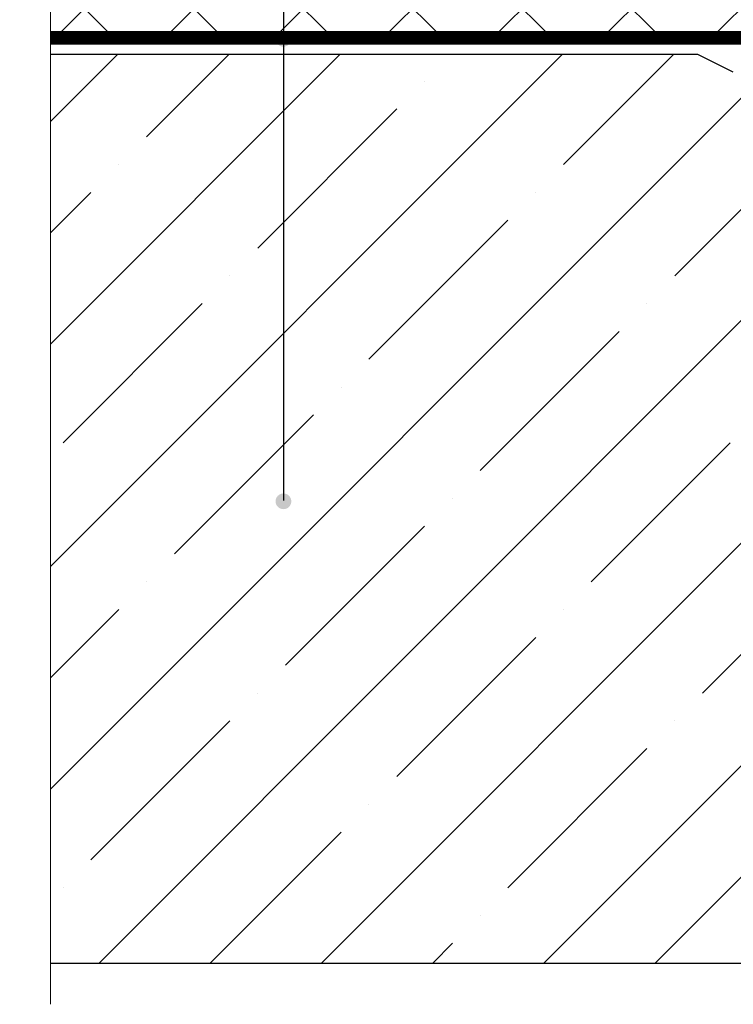
# Model space of a CAD drawing. Units: millimetres. Extents: x 0 to 2113, y 0 to 1485.
# Drawn here: x 266 to 439, y 652 to 890 of the extents above; entities that cross this region are included whole.
import ezdxf

# ---------------------------------------------------------------- set-up
doc = ezdxf.new("R2010")
doc.units = ezdxf.units.MM
doc.linetypes.add('ACAD_ISO03W100', pattern=[30, 12, -18])
doc.linetypes.add('ACAD_ISO04W100', pattern=[30, 24, -3, 0, -3])
for name, color, linetype, lineweight in [('Оси', 10, 'ACAD_ISO04W100', 13), ('Основной', 7, 'Continuous', 30), ('текст', 1, 'Continuous', 25), ('штриховка', 251, 'Continuous', 0)]:
    doc.layers.add(name, color=color, linetype=linetype, lineweight=lineweight)

msp = doc.modelspace()

# ---------------------------------------------------------------- hatches: boundary and pattern name
at = {"layer": 'текст'}
h = msp.add_hatch(color=256, dxfattribs=at)
h.dxf.hatch_style = 1
edge = h.paths.add_edge_path()
edge.add_arc((329.535, 885.857), 1.906, 0, 360)
h = msp.add_hatch(color=256, dxfattribs=at)
h.dxf.hatch_style = 1
edge = h.paths.add_edge_path()
edge.add_arc((329.535, 773.852), 1.906, 0, 360)
at = {"layer": 'штриховка', "linetype": 'Continuous', "ltscale": 100}
h = msp.add_hatch(dxfattribs=at)
h.set_pattern_fill('ANSI37', color=256, scale=150, style=0)
h.set_pattern_definition([(45, (-8270.254, -4184.714), (-13.258252, 13.258252), []), (135, (-8270.254, -4184.714), (-13.258252, -13.258252), [])])
edge = h.paths.add_edge_path()
edge.add_line((545.978, 995.873), (543.878, 995.873))
edge.add_arc((543.878, 1000.35), 4.477, 180.00004, 270.00004, ccw=False)
edge.add_line((539.401, 1000.35), (539.4, 1007.092))
edge.add_line((539.4, 1007.092), (532.336, 1007.092))
edge.add_arc((532.336, 1009.778), 2.686, 180.00004, 270.00004, ccw=False)
edge.add_line((529.65, 1009.778), (529.65, 1017.222))
edge.add_line((529.65, 1017.222), (527.065, 1017.222))
edge.add_arc((527.065, 1019.909), 2.686, 180.00004, 270.00004, ccw=False)
edge.add_line((524.379, 1019.909), (524.379, 1025.881))
edge.add_line((524.379, 1025.881), (510.251, 1026.571))
edge.add_line((510.251, 1026.571), (505.079, 1029.155))
edge.add_line((505.079, 1029.155), (476.293, 1030.884))
edge.add_line((476.293, 1030.884), (273.106, 1030.884))
edge.add_line((273.106, 1030.884), (273.106, 921.774))
edge.add_line((273.106, 921.774), (265.628, 918.151))
edge.add_line((265.628, 918.151), (280.841, 918.151))
edge.add_line((280.841, 918.151), (273.106, 914.12))
edge.add_line((273.106, 914.12), (273.04, 887.584))
edge.add_line((273.04, 887.584), (356.66, 887.585))
edge.add_line((356.66, 887.585), (399.147, 887.586))
edge.add_line((399.147, 887.586), (465.772, 887.586))
edge.add_line((465.772, 887.586), (476.449, 887.586))
edge.add_line((476.449, 887.586), (531.046, 887.586))
edge.add_line((531.046, 887.586), (547.511, 893.206))
edge.add_line((547.511, 893.206), (545.978, 907.901))
edge.add_line((545.978, 907.901), (545.978, 995.873))
at = {"layer": 'штриховка'}
h = msp.add_hatch(dxfattribs=at)
h.set_pattern_fill('ANSI35', color=256, scale=6, style=0)
h.paths.add_polyline_path([(273.106, 882.041), (273.106, 662.041), (513.657, 662.041), (513.696, 865.184), (513.724, 877.75), (504.123, 877.75), (438.539, 877.75), (429.917, 882.042)])

# ---------------------------------------------------------------- linework, layer by layer
at = {"layer": 'Оси', "ltscale": 50}
msp.add_line((273.106, 652.041), (273.106, 914.12), dxfattribs=at)
at = {"layer": 'Основной', "color": 0, "ltscale": 50}
for p, q in [((525.254, 887.587), (273.04, 887.584)), ((525.254, 884.543), (273.04, 884.541))]:
    msp.add_line(p, q, dxfattribs=at)
at = {"layer": 'Основной', "ltscale": 4}
msp.add_line((273.106, 662.041), (563.539, 662.041), dxfattribs=at)
at = {"layer": 'Основной', "color": 0, "ltscale": 50}
msp.add_lwpolyline([(429.917, 882.042), (273.04, 882.041)], dxfattribs=at)
at = {"layer": 'Основной', "ltscale": 50}
msp.add_lwpolyline([(438.539, 877.75), (429.917, 882.042)], dxfattribs=at)
at = {"layer": 'текст'}
msp.add_line((329.535, 1401.165), (329.535, 774.037), dxfattribs=at)
at = {"layer": 'штриховка', "linetype": 'ACAD_ISO03W100', "ltscale": 0.7, "const_width": 3}
msp.add_lwpolyline([(273.04, 886.041), (525.273, 886.059), (525.273, 886.059), (525.273, 886.059)], dxfattribs=at)

doc.saveas('drawing.dxf')
